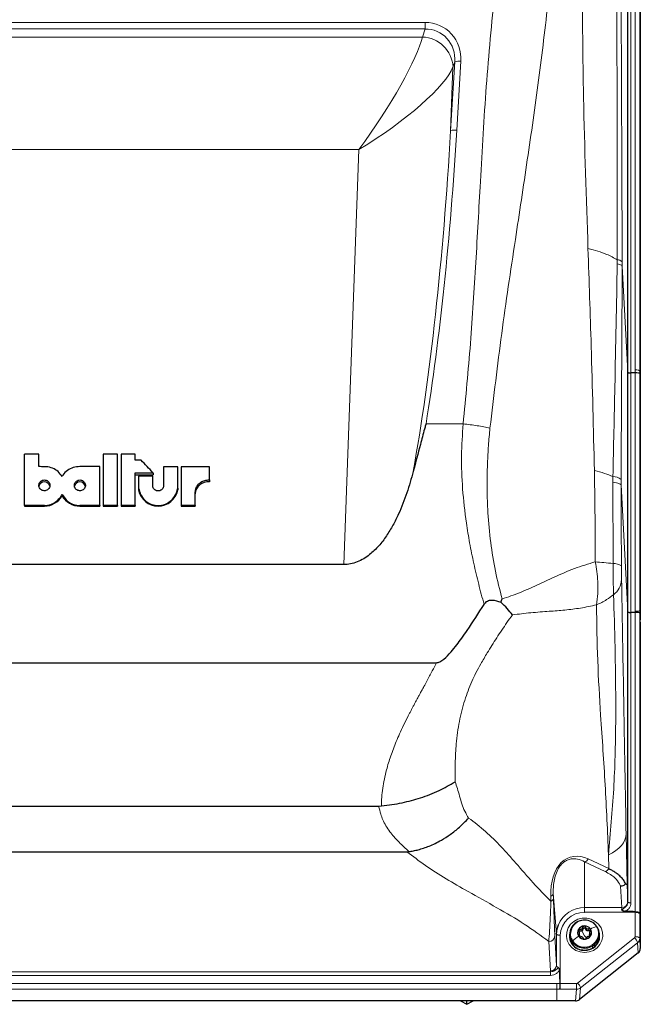
# Model space of a CAD drawing. Units: millimetres. Extents: x 376 to 2478, y 131 to 2026.
# Drawn here: x 841 to 1041, y 1516 to 1834 of the extents above; entities that cross this region are included whole.
import ezdxf

# ---------------------------------------------------------------- set-up
doc = ezdxf.new("R2010")
doc.units = ezdxf.units.MM

msp = doc.modelspace()

# ---------------------------------------------------------------- linework, layer by layer
at = {"color": 7, "linetype": 'Continuous', "lineweight": 25}
for p, q in [((1036.92, 1720.26), (1036.92, 1846.73)), ((1040.93, 1837.36), (1040.93, 1717.65)), ((1036.92, 1643.08), (1036.92, 1720.42)), ((1039.27, 1720.06), (1037.91, 1720.06)), ((1039.27, 1720.06), (1039.27, 1720.06)), ((1040.76, 1720.55), (1040.76, 1719.91)), ((1040.93, 1716.96), (1040.93, 1640.33)), ((842.09, 1677.24), (842.09, 1693.85)), ((846.69, 1693.85), (842.09, 1693.85)), ((846.69, 1689.79), (846.69, 1693.85)), ((867.55, 1693.79), (867.55, 1677.24)), ((872.15, 1693.79), (867.55, 1693.79)), ((872.15, 1677.24), (872.15, 1693.79)), ((877.87, 1693.79), (873.33, 1693.79)), ((873.33, 1693.79), (873.33, 1677.24)), ((877.87, 1691.88), (877.87, 1693.79)), ((879.78, 1691.88), (877.87, 1691.88)), ((866.41, 1689.79), (859.98, 1689.79)), ((866.41, 1677.24), (866.41, 1689.79)), ((877.87, 1687.76), (883.59, 1687.76)), ((877.87, 1677.24), (877.87, 1687.76)), ((883.59, 1687.76), (883.59, 1687.16)), ((886.99, 1689.74), (886.99, 1683.56)), ((891.56, 1689.74), (886.99, 1689.74)), ((891.56, 1682.82), (891.56, 1689.74)), ((901.78, 1689.74), (892.72, 1689.74)), ((892.72, 1689.74), (892.72, 1677.24)), ((901.78, 1685.49), (901.78, 1689.74)), ((877.87, 1687.16), (883.59, 1687.16)), ((878.95, 1686.71), (878.95, 1682.82)), ((883.52, 1686.71), (878.95, 1686.71)), ((883.52, 1683.56), (883.52, 1686.71)), ((901.78, 1685.49), (901.78, 1684.87)), ((878.95, 1682.82), (878.95, 1682.27)), ((891.56, 1682.82), (891.56, 1682.27)), ((854.25, 1680.82), (854.25, 1680.37)), ((897.22, 1677.24), (897.22, 1681.17)), ((848.52, 1677.24), (842.09, 1677.24)), ((842.09, 1677.24), (842.09, 1677.08)), ((842.09, 1677.08), (848.52, 1677.08)), ((866.41, 1677.24), (859.98, 1677.24)), ((859.98, 1677.08), (866.41, 1677.08)), ((866.41, 1677.24), (866.41, 1677.08)), ((872.15, 1677.24), (867.55, 1677.24)), ((867.55, 1677.24), (867.55, 1677.08)), ((867.55, 1677.08), (872.15, 1677.08)), ((872.15, 1677.24), (872.15, 1677.08)), ((877.87, 1677.24), (873.33, 1677.24)), ((873.33, 1677.24), (873.33, 1677.08)), ((873.33, 1677.08), (877.87, 1677.08)), ((877.87, 1677.24), (877.87, 1677.08)), ((897.22, 1677.24), (892.72, 1677.24)), ((892.72, 1677.24), (892.72, 1677.08)), ((892.72, 1677.08), (897.22, 1677.08)), ((897.22, 1677.24), (897.22, 1677.08)), ((945.16, 1658.16), (798.71, 1658.16)), ((995.85, 1646.03), (996.32, 1647.07)), ((1040.76, 1643.32), (1040.76, 1642.58)), ((1036.92, 1549.27), (1036.92, 1642.92)), ((1039.27, 1642.72), (1037.91, 1642.72)), ((1037.91, 1642.72), (1037.91, 1642.72)), ((1040.76, 1642.58), (1040.76, 1545.71)), ((1040.93, 1639.64), (1040.93, 1534.27)), ((768.73, 1626.5), (975.14, 1626.5)), ((787.42, 1580.24), (956.45, 1580.24)), ((956.45, 1580.24), (957.34, 1580.29)), ((778.32, 1565.49), (965.55, 1565.49)), ((965.55, 1565.49), (966.22, 1565.54)), ((1039.26, 1546.11), (1039.27, 1546.11)), ((1018.18, 1538.92), (1018.18, 1538.2)), ((1021.32, 1538.55), (1021.32, 1539.18)), ((1024.55, 1539.39), (1024.55, 1538.76)), ((1027.68, 1538.2), (1027.68, 1538.92)), ((1018.06, 1537.97), (1018.06, 1537.96)), ((1027.81, 1537.96), (1027.81, 1537.97)), ((1040.22, 1532.83), (1021.29, 1517.81)), ((1014.95, 1522.97), (1014.95, 1522.98)), ((1013.93, 1517.36), (729.93, 1517.36)), ((982.88, 1517.36), (984.93, 1516.24)), ((984.93, 1516.24), (986.99, 1517.36)), ((984.93, 1516.24), (984.93, 1517.36)), ((1020, 1517.36), (1013.93, 1517.36))]:
    msp.add_line(p, q, dxfattribs=at)
at = {"color": 7, "linetype": 'Continuous', "lineweight": 18}
for p, q in [((1037.91, 1846.13), (1037.91, 1720.06)), ((1039.27, 1721.03), (1039.27, 1841.71)), ((1040.76, 1841.25), (1040.76, 1720.55)), ((772.41, 1833.17), (971.45, 1833.17)), ((971.45, 1831.05), (772.41, 1831.05)), ((970.57, 1828.45), (971.45, 1831.05)), ((971.45, 1831.05), (971.45, 1833.17)), ((773.29, 1828.45), (970.57, 1828.45)), ((979.69, 1798.21), (981.01, 1820.44)), ((980.45, 1818.78), (979.69, 1798.21)), ((981.01, 1820.44), (980.45, 1818.78)), ((982.99, 1820.62), (981.67, 1798.39)), ((950.1, 1792.13), (793.76, 1792.13)), ((945.16, 1658.16), (950.1, 1792.13)), ((1033.5, 1755.26), (1033.5, 1756.57)), ((1035.08, 1755.86), (1035.09, 1754.5)), ((1035.09, 1754.5), (1036.92, 1720.42)), ((1035.09, 1754.5), (1035.09, 1754.5)), ((1037.91, 1720.06), (1037.91, 1642.72)), ((1039.27, 1720.06), (1039.27, 1721.03)), ((1039.27, 1643.11), (1039.27, 1720.06)), ((1040.94, 1717.3), (1040.76, 1720.55)), ((1040.76, 1719.91), (1040.76, 1643.32)), ((971.75, 1703.57), (983.73, 1703.57)), ((1032.05, 1684.78), (1032.09, 1686.56)), ((1032.16, 1658.49), (1032.05, 1684.78)), ((1034.73, 1683.92), (1036.92, 1643.08)), ((1034.73, 1683.92), (1034.73, 1683.92)), ((848.52, 1677.24), (848.52, 1677.08)), ((859.98, 1677.24), (859.98, 1677.08)), ((1039.27, 1642.72), (1039.27, 1643.11)), ((1040.93, 1639.99), (1040.76, 1643.32)), ((1037.91, 1642.72), (1037.91, 1548.95)), ((1039.27, 1546.11), (1039.27, 1642.72)), ((1036.34, 1571.26), (1036.64, 1554.82)), ((1030.75, 1560.04), (1030.67, 1564.53)), ((1022.93, 1547.44), (1022.93, 1562.24)), ((1029.59, 1559.1), (1022.93, 1562.24)), ((1024.12, 1563.16), (1030.75, 1560.04)), ((1034.92, 1547.44), (1034.57, 1554.35)), ((1036.64, 1554.82), (1036.92, 1549.32)), ((1012.08, 1549.48), (1012.03, 1551.1)), ((1013.9, 1538.9), (1012.84, 1552.07)), ((1012.84, 1552.07), (1012.89, 1550.44)), ((1022.93, 1547.44), (1034.92, 1547.44)), ((1022.93, 1547.44), (1022.93, 1545.93)), ((1039.26, 1545.93), (1022.93, 1545.93)), ((1039.26, 1538.06), (1039.26, 1545.93)), ((1040.76, 1545.45), (1040.76, 1537.58)), ((1013.36, 1538.3), (1013.9, 1528.8)), ((1013.9, 1528.8), (1013.9, 1538.9)), ((1015.1, 1538.52), (1015.1, 1522.98)), ((1021.1, 1538.43), (1021.1, 1538.72)), ((1021.44, 1539.92), (1021.44, 1540.54)), ((1022.93, 1538.36), (1022.06, 1539.95)), ((1022.41, 1540.5), (1022.41, 1541.12)), ((1022.93, 1538.36), (1023.52, 1537.69)), ((1023.28, 1540.54), (1023.28, 1541.16)), ((1024.3, 1540.04), (1024.3, 1540.66)), ((1024.83, 1538.51), (1024.83, 1538.89)), ((1011.9, 1527), (1011.36, 1536.51)), ((1020.68, 1523.09), (1039.08, 1537.69)), ((1040.05, 1536.13), (1021.64, 1521.52)), ((1025.5, 1535.14), (1025.5, 1534.41)), ((1040.22, 1532.83), (1040.05, 1536.13)), ((1040.76, 1537.58), (1040.93, 1534.27)), ((731.91, 1526.77), (1011.96, 1526.77)), ((1011.96, 1525.56), (731.91, 1525.56)), ((1011.96, 1525.56), (1011.96, 1526.77)), ((729.93, 1522.97), (1013.93, 1522.97)), ((1013.93, 1522.97), (1014.95, 1522.97)), ((1013.93, 1522.97), (1013.93, 1521.1)), ((1015.1, 1522.98), (1020.36, 1522.98)), ((1015.1, 1522.98), (1015.1, 1521.1)), ((1020.36, 1521.1), (1020.36, 1522.98)), ((1013.93, 1521.1), (729.93, 1521.1)), ((1014.87, 1521.1), (1013.93, 1521.1)), ((1013.93, 1521.1), (1013.93, 1517.36)), ((1020.36, 1521.1), (1015.1, 1521.1)), ((1020, 1517.36), (1020.36, 1521.1)), ((1021.64, 1521.52), (1021.29, 1517.81))]:
    msp.add_line(p, q, dxfattribs=at)
at = {"color": 7, "linetype": 'Continuous', "lineweight": 18, "flags": 128}
for points in [[(1034.73, 1685.64), (1034.73, 1683.93), (1034.73, 1683.92)], [(1032.27, 1648.44), (1032.25, 1649.54), (1032.23, 1650.71), (1032.22, 1651.93), (1032.2, 1653.19), (1032.19, 1654.49), (1032.18, 1655.82), (1032.17, 1657.15), (1032.16, 1658.49)], [(1036.34, 1571.26), (1036.24, 1570.29), (1035.94, 1569.33), (1035.47, 1568.4), (1034.82, 1567.51), (1034, 1566.66), (1033.03, 1565.88), (1031.91, 1565.16), (1030.67, 1564.53)], [(1036.92, 1549.27), (1036.94, 1549.21), (1037, 1549.15), (1037.09, 1549.09), (1037.21, 1549.05), (1037.36, 1549.01), (1037.53, 1548.98), (1037.72, 1548.96), (1037.91, 1548.95)], [(1039.26, 1545.93), (1039.55, 1545.92), (1039.83, 1545.89), (1040.09, 1545.84), (1040.31, 1545.79), (1040.5, 1545.71), (1040.64, 1545.63), (1040.73, 1545.54), (1040.76, 1545.45)], [(1022.93, 1532.96), (1021.47, 1533.13), (1020.1, 1533.65), (1018.91, 1534.47), (1017.97, 1535.54), (1017.34, 1536.8), (1017.06, 1538.17), (1017.16, 1539.56), (1017.61, 1540.89), (1018.4, 1542.07), (1019.48, 1543.02), (1020.77, 1543.69), (1022.2, 1544.04), (1023.67, 1544.04), (1025.1, 1543.69), (1026.39, 1543.02), (1027.47, 1542.07), (1028.26, 1540.89), (1028.71, 1539.56), (1028.81, 1538.17), (1028.53, 1536.8), (1027.9, 1535.54), (1026.96, 1534.47), (1025.77, 1533.65), (1024.4, 1533.13), (1022.93, 1532.96)], [(1013.9, 1538.9), (1013.93, 1538.83), (1014, 1538.76), (1014.12, 1538.69), (1014.27, 1538.63), (1014.45, 1538.58), (1014.65, 1538.55), (1014.87, 1538.53), (1015.1, 1538.52)], [(1027.53, 1540.05), (1027.53, 1540.07), (1027.52, 1540.09), (1027.5, 1540.1), (1027.48, 1540.11), (1027.45, 1540.12), (1027.41, 1540.13), (1027.38, 1540.13), (1027.33, 1540.13)], [(1039.26, 1538.06), (1039.55, 1538.05), (1039.83, 1538.02), (1040.09, 1537.97), (1040.31, 1537.92), (1040.5, 1537.84), (1040.64, 1537.76), (1040.73, 1537.67), (1040.76, 1537.58)]]:
    msp.add_lwpolyline(points, dxfattribs=at)
at = {"color": 7, "linetype": 'Continuous', "lineweight": 25, "flags": 128}
for points in [[(1013.9, 1538.9), (1014.08, 1540.57), (1014.48, 1541.91)], [(1018.21, 1539.35), (1018.15, 1539.13), (1018.06, 1537.96)], [(1027.81, 1537.96), (1027.72, 1539.13), (1027.66, 1539.35)]]:
    msp.add_lwpolyline(points, dxfattribs=at)
at = {"color": 7, "linetype": 'Continuous', "lineweight": 18}
for centre, radius, start, end in [((970.22, 1818.21), 10.25, 3.1795, 88.0298), ((982.36, 1816.63), 4.04, 81.0774, 109.5107), ((981.04, 1794.4), 4.04, 81.0774, 109.5107), ((1033.47, 1754.37), 2.2, 42.9199, 89.261), ((1032.17, 1682.51), 4.05, 50.6944, 91.1674), ((1032.35, 1653.96), 4.54, 56.7928, 92.3468), ((1360.2, 1658.93), 325.37, 180.2073, 180.9857), ((1028.17, 1653.77), 6.72, 307.5398, 356.2429), ((1022.32, 1564.25), 2.11, 286.9068, 328.7885), ((1028.98, 1561.11), 2.1, 286.885, 328.5544), ((1011.65, 1552.25), 1.21, 288.5639, 351.4821), ((1011.69, 1550.62), 1.21, 288.5639, 351.4821), ((1034.96, 1549.39), 1.95, 268.6137, 357.9951), ((1022.81, 1538.41), 9.03, 89.1813, 157.238), ((1022.73, 1538.3), 7.63, 88.4409, 178.351), ((1022.97, 1538.89), 4.53, 33.1785, 191.8384), ((1011.44, 1538.43), 1.93, 267.7208, 356.1954), ((1022.9, 1539.2), 4.53, 213.1785, 11.8384), ((1036.4, 1516.84), 26.35, 125.6476, 131.0046), ((1032.1, 1526.02), 16.24, 109.1768, 116.5779), ((1023.3, 1539.01), 4.18, 15.5305, 34.2065), ((1018.62, 1537.66), 0.305, 105.8018, 157.4535), ((1022.57, 1539.08), 4.18, 195.5305, 214.2065), ((1036.34, 1534.93), 3.89, 17.9475, 45.2815), ((1011.98, 1528.93), 1.93, 267.7208, 356.1954), ((1017.94, 1520.33), 3.89, 17.9475, 45.2815)]:
    msp.add_arc(centre, radius, start, end, dxfattribs=at)
at = {"color": 7, "linetype": 'Continuous', "lineweight": 25}
for centre, radius, start, end in [((848.52, 1683.08), 1.8, 11.3047, 168.3878), ((859.98, 1683.08), 1.8, 11.3047, 168.3878), ((901.38, 1680.72), 4.17, 84.5314, 175.8988), ((885.25, 1683.44), 6.42, 190.5619, 349.4381), ((848.59, 1683.58), 6.5, 269.3647, 330.4386), ((859.9, 1683.58), 6.5, 209.5614, 270.6353), ((1022.58, 1538.91), 4.39, 120.2143, 194.8975), ((1022.93, 1538.6), 4.83, 17.5044, 121.9585), ((1022.91, 1539.26), 2.26, 91.9048, 150.5456), ((1022.95, 1539.24), 2.29, 34.874, 93.0339), ((1022.57, 1538.21), 4.51, 165.3113, 239.2308), ((1022.72, 1539.4), 2.03, 151.2228, 214.4161), ((1022.92, 1539.56), 2.29, 214.874, 273.0339), ((1022.96, 1539.54), 2.26, 271.9048, 330.5456), ((1023.15, 1539.4), 2.03, 331.2228, 34.4161), ((1023.29, 1538.93), 4.39, 300.2143, 14.8975), ((1023.32, 1538.21), 4.49, 303.1631, 14.8407), ((1022.93, 1538.41), 4.75, 182.5575, 302.7693), ((1022.94, 1539.23), 4.83, 197.5044, 301.9585), ((1023.26, 1538.23), 4.43, 300.4122, 359.5115)]:
    msp.add_arc(centre, radius, start, end, dxfattribs=at)
at = {"color": 7, "linetype": 'Continuous', "lineweight": 18}
for centre, major_axis, ratio, start_param, end_param in [((970.85, 1820.76), (7.06, 10.45), 0.947796, 5.271285, 6.853052), ((970.85, 1820.41), (5.38, 9.42), 0.918654, 5.197702, 6.77947), ((950.1, 1801.9), (20.18, 29.83), 0.155914, 4.485855, 5.904002), ((950.1, 1801.9), (30.37, 19.82), 0.228055, 4.564674, 5.982821), ((951.09, 1828.68), (7.23, 200.8), 0.149305, 3.943324, 4.565442), ((951.09, 1829.02), (7.24, 201.45), 0.158745, 4.045834, 4.565443), ((1039.26, 1720.54), (1.5, -0.01), 0.325598, 0.018985, 1.563601), ((1039.26, 1643.32), (1.5, 0.01), 0.139205, 4.720559, 6.26304), ((1040.76, 1455.83), (0, 187.49), 0.000157, 6.280261, 6.284299), ((1023.73, 1546.8), (-5.46, 16.94), 0.610831, 5.764081, 7.407783), ((1036.91, 1546.33), (-0.02, 3.2), 0.016504, 5.880799, 5.925299), ((1034.91, 1546.32), (-0.02, 1.2), 0.044001, 5.119463, 5.924725), ((1039.21, 1546.32), (-0.02, 1.2), 0.037128, 4.380301, 4.536464), ((1040.71, 1546.32), (-0.02, 2.7), 0.016504, 4.380683, 4.484519), ((1038.76, 1538.06), (0.5, -0.001), 0.945406, 5.411858, 6.284381), ((1038.76, 1537.57), (2, 0.08), 0.943427, 5.373378, 6.245901), ((1015.1, 1528.82), (1.2, 0), 0.684198, 3.167773, 4.006713), ((1015.1, 1527.04), (3.2, 0), 0.460054, 3.167773, 3.328168), ((1015.1, 1523.5), (1.2, 0), 0.437061, 4.583591, 4.712389), ((1020.36, 1523.45), (0.5, 0.008), 0.946198, 4.694752, 5.393278), ((1015.1, 1522.11), (2.7, 0), 0.375121, 4.626734, 4.712389), ((1020.36, 1522.96), (1.99, -0.14), 0.931749, 4.779059, 5.477584)]:
    msp.add_ellipse(centre, major_axis=major_axis, ratio=ratio, start_param=start_param, end_param=end_param, dxfattribs=at)
at = {"color": 7, "linetype": 'Continuous', "lineweight": 25}
for centre, major_axis, ratio, start_param, end_param in [((1037.92, 1595.44), (-1, 124.98), 0.000133, 6.233041, 6.28026), ((1037.92, 1722.24), (0.01, 2.18), 0.458412, 3.141337, 3.143415), ((1039.26, 1719.91), (1.5, -0.01), 0.098603, 0.020052, 1.562534), ((1040.96, 1717.17), (-0.01, 1.5), 0.016504, 1.23909, 1.481539), ((1040.96, 1717.17), (0, 1.5), 0.0194, 1.481686, 1.710476), ((885.14, 1676.8), (-22.93, 27.99), 0.16424, 4.976971, 5.141799), ((1240.63, 1676.8), (2705.26, -26.71), 0.003399, 1.716284, 1.716968), ((1037.92, 1518.1), (-1, 124.98), 0.000133, 6.233041, 6.28026), ((1039.26, 1642.58), (1.5, 0.01), 0.098537, 0.017059, 1.561675), ((1039.24, 1645.85), (-0.05, 3.12), 0.480039, 3.133783, 3.135686), ((1040.91, 1640.12), (0, 1.5), 0.0194, 4.623279, 4.852068), ((1040.91, 1640.12), (-0.01, 1.5), 0.016504, 4.380683, 4.623132), ((903.43, 1546.32), (137.51, -0.39), 0.008251, 0.156186, 0.271709), ((1038.93, 1534.27), (2, 0), 0.945406, 5.411858, 6.284381), ((1015.1, 1684.65), (0, 163.01), 0.007361, 2.876836, 3.012795), ((1020.01, 1519.26), (2, 0.03), 0.946198, 4.694752, 5.393278)]:
    msp.add_ellipse(centre, major_axis=major_axis, ratio=ratio, start_param=start_param, end_param=end_param, dxfattribs=at)
at = {"color": 7, "linetype": 'Continuous', "lineweight": 18}
for points, knots in [([(1024.04, 1760.18), (1023.49, 1776.45), (1022.5, 1805.49), (1022.27, 1834.49), (1022.16, 1847.25)], [0, 0, 0, 0, 0.5601302, 1, 1, 1, 1]), ([(1033.5, 1756.57), (1033.5, 1772.68), (1033.51, 1802.44), (1033.34, 1832.29), (1033.27, 1845.97)], [0, 0, 0, 0, 0.541633, 1, 1, 1, 1]), ([(1034.73, 1845.43), (1034.79, 1831.72), (1034.91, 1801.84), (1035.02, 1772.01), (1035.08, 1755.86)], [0, 0, 0, 0, 0.4587343, 1, 1, 1, 1]), ([(983.72, 1703.57), (984.56, 1712.24), (986.23, 1729.58), (987.84, 1755.68), (989.37, 1783.34), (991.02, 1812.55), (992.95, 1832.99), (993.92, 1843.21)], [0, 0, 0, 0, 0.186569, 0.373263, 0.560038, 0.780106, 1, 1, 1, 1]), ([(1011.25, 1840.43), (1010.25, 1831.8), (1008.23, 1814.52), (1004.47, 1788.78), (1000.35, 1761.55), (996.02, 1732.78), (993.61, 1712.42), (992.4, 1702.25)], [0, 0, 0, 0, 0.186568, 0.373263, 0.560038, 0.780106, 1, 1, 1, 1]), ([(1026.1, 1688.54), (1025.79, 1701.91), (1025.23, 1725.79), (1024.4, 1749.67), (1024.04, 1760.18)], [0, 0, 0, 0, 0.55992, 1, 1, 1, 1]), ([(1033.5, 1756.57), (1032.42, 1757.16), (1030.65, 1758.15), (1027.32, 1759.34), (1025.14, 1759.9), (1024.04, 1760.18)], [0, 0, 0, 0, 0.43369, 0.714312, 1, 1, 1, 1]), ([(1032.09, 1686.56), (1032.3, 1696.24), (1032.8, 1719.17), (1033.24, 1742.04), (1033.5, 1755.26)], [0, 0, 0, 0, 0.422151, 1, 1, 1, 1]), ([(1035.09, 1754.5), (1035.04, 1754.6), (1034.93, 1754.79), (1034.34, 1755.04), (1033.8, 1755.19), (1033.53, 1755.26), (1033.5, 1755.26)], [0, 0, 0, 0, 0.359661, 0.729752, 0.973523, 1, 1, 1, 1]), ([(1035.09, 1754.5), (1035.02, 1741.24), (1034.9, 1718.3), (1034.78, 1695.33), (1034.73, 1685.64)], [0, 0, 0, 0, 0.5784253, 1, 1, 1, 1]), ([(990.48, 1645.33), (989.89, 1647.5), (988.7, 1651.88), (987.14, 1658.5), (985.81, 1665.07), (984.48, 1673.1), (983.45, 1682.51), (983.03, 1693.23), (983.5, 1700.16), (983.73, 1703.57)], [0, 0, 0, 0, 0.11483, 0.230948, 0.345198, 0.454766, 0.643547, 0.824914, 1, 1, 1, 1]), ([(992.4, 1702.25), (991.76, 1702.38), (990.46, 1702.65), (988.3, 1703.01), (986.04, 1703.33), (984.5, 1703.49), (983.73, 1703.57)], [0, 0, 0, 0, 0.248494, 0.5, 0.751506, 1, 1, 1, 1]), ([(992.4, 1702.25), (992.22, 1700.35), (991.87, 1696.6), (991.57, 1691.01), (991.43, 1685.54), (991.47, 1680.18), (991.76, 1673.45), (992.52, 1665.39), (994.01, 1656.06), (995.55, 1650.05), (996.32, 1647.07)], [0, 0, 0, 0, 0.103732, 0.204819, 0.303402, 0.399633, 0.493675, 0.666069, 0.834416, 1, 1, 1, 1]), ([(1026.38, 1659.05), (1026.37, 1664.56), (1026.34, 1674.38), (1026.18, 1684.21), (1026.1, 1688.54)], [0, 0, 0, 0, 0.559968, 1, 1, 1, 1]), ([(1032.09, 1686.56), (1031.23, 1686.93), (1029.48, 1687.67), (1027.24, 1688.25), (1026.1, 1688.54)], [0, 0, 0, 0, 0.493269, 1, 1, 1, 1]), ([(1034.73, 1683.92), (1034.57, 1684.08), (1034.28, 1684.37), (1032.91, 1684.65), (1032.09, 1684.77), (1032.05, 1684.78)], [0, 0, 0, 0, 0.501494, 0.977168, 1, 1, 1, 1]), ([(1034.73, 1683.92), (1034.76, 1676.27), (1034.79, 1667.55), (1034.83, 1658.82), (1034.83, 1657.75)], [0, 0, 0, 0, 0.8770134, 1, 1, 1, 1]), ([(996.32, 1647.07), (998.21, 1647.72), (1002.01, 1649.01), (1007.55, 1651.52), (1013.41, 1654.25), (1019.61, 1657.05), (1024.13, 1658.39), (1026.38, 1659.05)], [0, 0, 0, 0, 0.185992, 0.373163, 0.560832, 0.781224, 1, 1, 1, 1]), ([(1026.8, 1645.16), (1026.96, 1646.36), (1027.3, 1648.78), (1027.27, 1652.44), (1026.98, 1655.89), (1026.58, 1658), (1026.38, 1659.05)], [0, 0, 0, 0, 0.278665, 0.560322, 0.781335, 1, 1, 1, 1]), ([(1032.16, 1658.49), (1031.2, 1658.61), (1029.49, 1658.82), (1027.32, 1658.98), (1026.38, 1659.05)], [0, 0, 0, 0, 0.566372, 1, 1, 1, 1]), ([(1034.88, 1653.33), (1034.98, 1647.61), (1035.29, 1630.46), (1035.78, 1602.83), (1036.17, 1581.29), (1036.34, 1571.26)], [0, 0, 0, 0, 0.210816, 0.632447, 1, 1, 1, 1]), ([(1026.8, 1645.16), (1027.92, 1645.7), (1029.96, 1646.67), (1031.56, 1647.9), (1032.27, 1648.44)], [0, 0, 0, 0, 0.553939, 1, 1, 1, 1]), ([(1030.67, 1564.53), (1030.67, 1564.53), (1030.97, 1568.04), (1031.58, 1575.11), (1032.39, 1585.79), (1032.96, 1598.87), (1033.04, 1614.16), (1032.83, 1631.56), (1032.5, 1642.89), (1032.27, 1648.44), (1032.27, 1648.44)], [0, 0, 0, 0, 0.000001, 0.123358, 0.246721, 0.370036, 0.580305, 0.790577, 0.999999, 1, 1, 1, 1]), ([(1026.8, 1645.16), (1025.07, 1644.79), (1021.62, 1644.05), (1016.56, 1643.48), (1011.23, 1643.05), (1005.63, 1642.69), (1001.63, 1642.19), (999.63, 1641.94)], [0, 0, 0, 0, 0.185398, 0.371804, 0.559134, 0.780097, 1, 1, 1, 1]), ([(1030.67, 1564.53), (1030.34, 1572.07), (1029.69, 1587.17), (1028.19, 1607.89), (1027.06, 1627.15), (1026.88, 1639.16), (1026.8, 1645.16)], [0, 0, 0, 0, 0.279969, 0.560187, 0.780218, 1, 1, 1, 1]), ([(999.63, 1641.94), (999.04, 1641.12), (997.88, 1639.48), (996.19, 1637.02), (994.56, 1634.56), (993, 1632.11), (991.29, 1629.32), (989.55, 1626.36), (987.88, 1623.3), (986.49, 1620.39), (985.28, 1617.42), (984.19, 1614.25), (983.25, 1610.94), (982.48, 1607.48), (981.89, 1603.91), (981.5, 1600.49), (981.27, 1597.17), (981.16, 1594.24), (981.13, 1591.18), (981.13, 1589.21), (981.13, 1588.07)], [0, 0, 0, 0, 0.04759, 0.094604, 0.14107, 0.18702, 0.232483, 0.296928, 0.350623, 0.399969, 0.453873, 0.509321, 0.56926, 0.631735, 0.697032, 0.765399, 0.822438, 0.88507, 0.933515, 1, 1, 1, 1]), ([(957.34, 1580.29), (957.37, 1581.22), (957.42, 1583.09), (957.75, 1585.98), (958.26, 1588.94), (958.9, 1591.67), (959.62, 1594.17), (960.35, 1596.43), (961.19, 1598.75), (962.14, 1601.12), (963.23, 1603.65), (964.52, 1606.41), (965.64, 1608.64), (966.46, 1610.25), (966.92, 1611.13), (967.4, 1612.04), (967.89, 1612.96), (968.39, 1613.91), (968.85, 1614.76), (969.29, 1615.56), (969.76, 1616.42), (970.37, 1617.54), (971.14, 1618.96), (972.3, 1621.09), (973.66, 1623.63), (974.69, 1625.62), (975.14, 1626.5)], [0, 0, 0, 0, 0.062589, 0.125948, 0.190275, 0.255757, 0.303186, 0.351809, 0.401681, 0.452856, 0.505382, 0.565381, 0.63226, 0.650919, 0.670053, 0.689663, 0.70975, 0.730313, 0.751353, 0.764906, 0.782648, 0.806885, 0.837617, 0.874844, 0.944003, 1, 1, 1, 1]), ([(981.13, 1588.07), (981.38, 1587.36), (981.92, 1585.85), (982.6, 1583.43), (983.31, 1580.92), (984.21, 1578.5), (985.06, 1577.09), (985.5, 1576.37)], [0, 0, 0, 0, 0.18073, 0.383134, 0.585971, 0.79019, 1, 1, 1, 1]), ([(966.22, 1565.54), (965.69, 1566.03), (964.63, 1567.03), (962.97, 1568.62), (961.43, 1570.25), (959.98, 1572), (958.76, 1573.81), (957.77, 1575.72), (957.04, 1577.84), (956.67, 1579.36), (956.45, 1580.24)], [0, 0, 0, 0, 0.1231, 0.245518, 0.377925, 0.491096, 0.62029, 0.741746, 0.850217, 1, 1, 1, 1]), ([(985.5, 1576.37), (987.35, 1574.96), (991.08, 1572.12), (996.05, 1567.11), (1001.07, 1561.51), (1006.24, 1555.43), (1010.13, 1551.46), (1012.08, 1549.48)], [0, 0, 0, 0, 0.185684, 0.372015, 0.559138, 0.77995, 1, 1, 1, 1]), ([(1011.36, 1536.51), (1008.81, 1538.39), (1003.7, 1542.18), (994.64, 1547.45), (985.97, 1552.25), (978.13, 1556.74), (971.44, 1561), (967.51, 1564), (965.55, 1565.49)], [0, 0, 0, 0, 0.185945, 0.372827, 0.56043, 0.707535, 0.853939, 1, 1, 1, 1]), ([(1022.93, 1562.24), (1022.19, 1562.59), (1020.93, 1563.2), (1018.96, 1563.31), (1017.42, 1562.89), (1016.22, 1562.18), (1015.15, 1561.13), (1014.13, 1559.54), (1013.39, 1557.56), (1012.96, 1555.42), (1012.82, 1553.6), (1012.84, 1552.51), (1012.84, 1552.07)], [0, 0, 0, 0, 0.178525, 0.304236, 0.379662, 0.44158, 0.503696, 0.576956, 0.692169, 0.807064, 0.92228, 1, 1, 1, 1]), ([(1034.57, 1554.35), (1034.46, 1554.6), (1034.07, 1555.52), (1033.06, 1556.8), (1031.42, 1558.14), (1030.2, 1558.78), (1029.59, 1559.1)], [0, 0, 0, 0, 0.149208, 0.5485219, 0.772253, 1, 1, 1, 1]), ([(1030.77, 1560.02), (1030.77, 1560.02), (1030.76, 1560.03), (1030.76, 1560.03), (1030.75, 1560.04)], [0, 0, 0, 0, 0.3443268, 1, 1, 1, 1]), ([(1011.36, 1536.51), (1011.36, 1536.51), (1011.45, 1537.55), (1011.63, 1539.91), (1011.87, 1544.25), (1012.02, 1547.68), (1012.08, 1549.48), (1012.08, 1549.48)], [0, 0, 0, 0, 0.000003, 0.340379, 0.675328, 0.999997, 1, 1, 1, 1]), ([(1012.89, 1550.44), (1012.94, 1548.84), (1013.03, 1545.57), (1013.19, 1541.52), (1013.31, 1539.38), (1013.36, 1538.3)], [0, 0, 0, 0, 0.323961, 0.658394, 1, 1, 1, 1]), ([(1034.96, 1546.79), (1034.98, 1546.79), (1035.03, 1546.79), (1035.13, 1546.82), (1035.4, 1547.03), (1035.8, 1547.41), (1036.44, 1547.92), (1036.85, 1548.58), (1036.9, 1549.06), (1036.92, 1549.27)], [0, 0, 0, 0, 0.02075, 0.041427, 0.094295, 0.325812, 0.560058, 0.804036, 1, 1, 1, 1]), ([(1037.91, 1548.95), (1037.88, 1548.63), (1037.81, 1547.99), (1037.28, 1547.13), (1036.61, 1546.55), (1036.09, 1546.33), (1035.89, 1546.24)], [0, 0, 0, 0, 0.27317, 0.546289, 0.820928, 1, 1, 1, 1]), ([(1011.96, 1526.77), (1012.2, 1526.78), (1012.7, 1526.81), (1013.5, 1527.19), (1013.98, 1527.57), (1014.29, 1527.87), (1014.35, 1527.96), (1014.37, 1528.05), (1014.36, 1528.12), (1014.34, 1528.17), (1014.33, 1528.2)], [0, 0, 0, 0, 0.2268064, 0.4555324, 0.8427228, 0.8855064, 0.9285985, 0.9515965, 0.9747002, 1, 1, 1, 1]), ([(1014.79, 1527.31), (1014.72, 1527.19), (1014.5, 1526.76), (1013.92, 1526.16), (1013, 1525.66), (1012.31, 1525.59), (1011.96, 1525.56)], [0, 0, 0, 0, 0.126554, 0.418749, 0.709345, 1, 1, 1, 1])]:
    msp.add_open_spline(points, degree=3, knots=knots, dxfattribs=at)
at = {"color": 7, "linetype": 'Continuous', "lineweight": 25}
for points, knots in [([(1036.92, 1720.26), (1036.92, 1720.26), (1036.92, 1720.25), (1036.92, 1720.22), (1036.92, 1720.19), (1036.93, 1720.17), (1036.96, 1720.14), (1037.06, 1720.11), (1037.28, 1720.09), (1037.58, 1720.07), (1037.8, 1720.06), (1037.91, 1720.06)], [0, 0, 0, 0, 0.003414, 0.027175, 0.050885, 0.099751, 0.148314, 0.366731, 0.579536, 0.789722, 1, 1, 1, 1]), ([(971.75, 1703.57), (971.75, 1703.57), (971.75, 1703.57), (971.74, 1703.56), (971.72, 1703.54), (971.67, 1703.4), (971.5, 1702.86), (970.91, 1700.68), (969.59, 1695.72), (968.38, 1691.15), (967.61, 1688.26)], [0, 0, 0, 0, 0.000261, 0.000641, 0.001774, 0.00694, 0.027429, 0.109252, 0.436497, 1, 1, 1, 1]), ([(854.24, 1686.57), (853.84, 1687.14), (853.06, 1688.27), (851.2, 1689.36), (849.61, 1689.75), (848.7, 1689.77), (848.52, 1689.77)], [0, 0, 0, 0, 0.307073, 0.614047, 0.922477, 1, 1, 1, 1]), ([(859.98, 1689.79), (859.25, 1689.73), (857.81, 1689.6), (855.89, 1688.61), (854.77, 1687.48), (854.33, 1686.73), (854.24, 1686.57)], [0, 0, 0, 0, 0.305425, 0.610762, 0.918217, 1, 1, 1, 1]), ([(967.61, 1688.26), (966.96, 1685.92), (965.65, 1681.26), (963.38, 1675.46), (961.11, 1670.86), (959.01, 1667.38), (956.54, 1664.13), (954.02, 1661.68), (951.64, 1660.02), (949.59, 1658.99), (947.41, 1658.3), (945.91, 1658.21), (945.16, 1658.16)], [0, 0, 0, 0, 0.182513, 0.364882, 0.466299, 0.567657, 0.670002, 0.772095, 0.829869, 0.887567, 0.943817, 1, 1, 1, 1]), ([(846.74, 1683.76), (846.76, 1683.56), (846.8, 1683.17), (847.11, 1682.65), (847.56, 1682.24), (848.13, 1682.02), (848.74, 1681.99), (849.32, 1682.16), (849.81, 1682.51), (850.16, 1683), (850.33, 1683.57), (850.29, 1684.17), (850.05, 1684.71), (849.64, 1685.14), (849.11, 1685.42), (848.5, 1685.51), (847.9, 1685.41), (847.37, 1685.12), (846.97, 1684.68), (846.77, 1684.2), (846.75, 1683.88), (846.74, 1683.76)], [0, 0, 0, 0, 0.054023, 0.10804, 0.162144, 0.216005, 0.269362, 0.322398, 0.375601, 0.429292, 0.483353, 0.537405, 0.591205, 0.644796, 0.698329, 0.751882, 0.805453, 0.859024, 0.912577, 0.966109, 1, 1, 1, 1]), ([(858.19, 1683.76), (858.21, 1683.56), (858.25, 1683.17), (858.56, 1682.65), (859.02, 1682.24), (859.59, 1682.02), (860.19, 1681.99), (860.77, 1682.16), (861.27, 1682.51), (861.62, 1683), (861.79, 1683.57), (861.75, 1684.17), (861.51, 1684.71), (861.1, 1685.14), (860.56, 1685.42), (859.96, 1685.51), (859.36, 1685.41), (858.83, 1685.12), (858.43, 1684.68), (858.22, 1684.2), (858.2, 1683.88), (858.19, 1683.76)], [0, 0, 0, 0, 0.054023, 0.10804, 0.162144, 0.216005, 0.269362, 0.322398, 0.375601, 0.429292, 0.483353, 0.537405, 0.591205, 0.644796, 0.698329, 0.751882, 0.805453, 0.859024, 0.912577, 0.966109, 1, 1, 1, 1]), ([(897.22, 1681.17), (897.25, 1681.64), (897.3, 1682.6), (897.98, 1683.87), (899.01, 1684.84), (900.33, 1685.45), (901.29, 1685.48), (901.78, 1685.49)], [0, 0, 0, 0, 0.200754, 0.401604, 0.60053, 0.799422, 1, 1, 1, 1]), ([(878.95, 1682.82), (879.12, 1682.13), (879.46, 1680.73), (880.81, 1678.95), (882.63, 1677.69), (884.75, 1677.13), (886.88, 1677.34), (888.79, 1678.22), (890.35, 1679.69), (891.26, 1681.33), (891.48, 1682.43), (891.56, 1682.82)], [0, 0, 0, 0, 0.118399, 0.236703, 0.3569, 0.474904, 0.587635, 0.698817, 0.813848, 0.933396, 1, 1, 1, 1]), ([(886.99, 1683.56), (886.96, 1683.37), (886.9, 1682.99), (886.57, 1682.49), (886.11, 1682.12), (885.55, 1681.93), (884.96, 1681.93), (884.4, 1682.12), (883.95, 1682.48), (883.61, 1682.98), (883.55, 1683.36), (883.52, 1683.56)], [0, 0, 0, 0, 0.111446, 0.222885, 0.334406, 0.445263, 0.555036, 0.66426, 0.773976, 0.884756, 1, 1, 1, 1]), ([(848.52, 1677.24), (849.23, 1677.31), (850.63, 1677.45), (852.51, 1678.55), (853.67, 1679.78), (854.13, 1680.61), (854.25, 1680.82)], [0, 0, 0, 0, 0.29656, 0.592792, 0.897686, 1, 1, 1, 1]), ([(854.25, 1680.82), (854.65, 1680.2), (855.46, 1678.94), (857.36, 1677.69), (858.95, 1677.26), (859.83, 1677.24), (859.98, 1677.24)], [0, 0, 0, 0, 0.3143029, 0.628717, 0.938128, 1, 1, 1, 1]), ([(990.49, 1645.33), (990.65, 1645.56), (990.95, 1645.98), (991.57, 1646.45), (992.3, 1646.7), (993.82, 1646.78), (994.96, 1646.36), (995.85, 1646.03)], [0, 0, 0, 0, 0.133314, 0.251056, 0.369215, 0.502173, 1, 1, 1, 1]), ([(975.14, 1626.5), (975.31, 1626.52), (975.68, 1626.55), (976.5, 1626.9), (977.99, 1627.96), (979.77, 1629.86), (981.64, 1632.18), (983.36, 1634.51), (986.37, 1638.81), (988.7, 1642.5), (990.49, 1645.33)], [0, 0, 0, 0, 0.020338, 0.044362, 0.106579, 0.240964, 0.36085, 0.46943, 0.594184, 1, 1, 1, 1]), ([(999.63, 1641.94), (999.12, 1642.61), (998.11, 1643.95), (996.6, 1645.34), (995.85, 1646.03)], [0, 0, 0, 0, 0.505582, 1, 1, 1, 1]), ([(1036.92, 1642.92), (1036.92, 1642.92), (1036.92, 1642.91), (1036.92, 1642.88), (1036.92, 1642.85), (1036.93, 1642.83), (1036.96, 1642.8), (1037.06, 1642.78), (1037.28, 1642.75), (1037.58, 1642.73), (1037.8, 1642.73), (1037.91, 1642.72)], [0, 0, 0, 0, 0.003414, 0.027175, 0.050885, 0.099751, 0.148314, 0.366731, 0.579536, 0.789722, 1, 1, 1, 1]), ([(957.34, 1580.29), (958.48, 1580.41), (960.71, 1580.67), (963.96, 1581.27), (967.03, 1582), (971.08, 1583.2), (975.93, 1585.07), (979.43, 1587.09), (981.13, 1588.07)], [0, 0, 0, 0, 0.133275, 0.261646, 0.384523, 0.501396, 0.758187, 1, 1, 1, 1]), ([(966.22, 1565.54), (966.71, 1565.61), (967.73, 1565.77), (969.3, 1566.14), (971.01, 1566.65), (972.83, 1567.32), (974.75, 1568.18), (977.03, 1569.38), (979.68, 1571.09), (982.67, 1573.45), (984.53, 1575.37), (985.5, 1576.37)], [0, 0, 0, 0, 0.066159, 0.139062, 0.218849, 0.3056, 0.399323, 0.499931, 0.648795, 0.816109, 1, 1, 1, 1]), ([(1036.2, 1555.17), (1035.98, 1555.58), (1035.57, 1556.33), (1034.61, 1557.39), (1033.57, 1558.29), (1032.51, 1559.02), (1031.6, 1559.59), (1030.99, 1559.85), (1030.78, 1560.01), (1030.77, 1560.02)], [0, 0, 0, 0, 0.244477, 0.458183, 0.645911, 0.801967, 0.920681, 0.997416, 1, 1, 1, 1]), ([(1036.2, 1555.17), (1036.09, 1555.05), (1035.84, 1554.76), (1035.29, 1554.45), (1034.82, 1554.36), (1034.58, 1554.35), (1034.57, 1554.35)], [0, 0, 0, 0, 0.260882, 0.615167, 0.98604, 1, 1, 1, 1]), ([(1036.64, 1554.82), (1036.64, 1554.82), (1036.62, 1554.91), (1036.47, 1555.01), (1036.21, 1555.17), (1036.2, 1555.17)], [0, 0, 0, 0, 0.009683, 0.943158, 1, 1, 1, 1]), ([(1035.89, 1546.24), (1035.75, 1546.26), (1035.52, 1546.28), (1035.22, 1546.44), (1035.06, 1546.62), (1034.98, 1546.75), (1034.96, 1546.79), (1034.96, 1546.79)], [0, 0, 0, 0, 0.355795, 0.60971, 0.863833, 0.986526, 1, 1, 1, 1]), ([(1039.27, 1546.11), (1039.44, 1546.1), (1039.78, 1546.09), (1040.23, 1546.03), (1040.56, 1545.93), (1040.73, 1545.82), (1040.76, 1545.74), (1040.76, 1545.72), (1040.76, 1545.71)], [0, 0, 0, 0, 0.217725, 0.435436, 0.653524, 0.872081, 0.989581, 1, 1, 1, 1]), ([(1022.83, 1541.53), (1022.78, 1541.52), (1022.67, 1541.5), (1022.54, 1541.4), (1022.45, 1541.28), (1022.42, 1541.17), (1022.41, 1541.12)], [0, 0, 0, 0, 0.249813, 0.499718, 0.749813, 1, 1, 1, 1]), ([(1023.28, 1541.16), (1023.27, 1541.21), (1023.23, 1541.31), (1023.13, 1541.43), (1022.99, 1541.51), (1022.88, 1541.52), (1022.83, 1541.53)], [0, 0, 0, 0, 0.249846, 0.500274, 0.750366, 1, 1, 1, 1]), ([(1020.94, 1540.38), (1020.92, 1540.33), (1020.88, 1540.23), (1020.89, 1540.07), (1020.94, 1539.92), (1021.01, 1539.84), (1021.04, 1539.8)], [0, 0, 0, 0, 0.249709, 0.499709, 0.749878, 1, 1, 1, 1]), ([(1021.44, 1540.54), (1021.4, 1540.55), (1021.3, 1540.58), (1021.16, 1540.57), (1021.02, 1540.5), (1020.96, 1540.42), (1020.94, 1540.38)], [0, 0, 0, 0, 0.2498253, 0.5001184, 0.7501815, 1, 1, 1, 1]), ([(1021.1, 1538.72), (1021.07, 1538.69), (1021.01, 1538.64), (1020.97, 1538.52), (1020.97, 1538.38), (1021.02, 1538.3), (1021.04, 1538.25)], [0, 0, 0, 0, 0.249853, 0.500288, 0.750381, 1, 1, 1, 1]), ([(1021.01, 1539.85), (1021.02, 1539.85), (1021.05, 1539.9), (1021.16, 1539.94), (1021.3, 1539.96), (1021.4, 1539.93), (1021.44, 1539.92)], [0, 0, 0, 0, 0.065262, 0.376782, 0.6886, 1, 1, 1, 1]), ([(1021.1, 1538.72), (1021.16, 1538.78), (1021.25, 1538.87), (1021.31, 1539.05), (1021.32, 1539.21), (1021.29, 1539.37), (1021.22, 1539.59), (1021.11, 1539.72), (1021.04, 1539.8)], [0, 0, 0, 0, 0.249567, 0.374933, 0.500467, 0.625573, 0.750776, 1, 1, 1, 1]), ([(1021.04, 1538.25), (1021.07, 1538.21), (1021.14, 1538.13), (1021.28, 1538.05), (1021.43, 1538.01), (1021.52, 1538.02), (1021.57, 1538.02)], [0, 0, 0, 0, 0.24984, 0.499753, 0.749858, 1, 1, 1, 1]), ([(1021.31, 1538.56), (1021.31, 1538.51), (1021.31, 1538.42), (1021.25, 1538.25), (1021.16, 1538.16), (1021.1, 1538.1)], [0, 0, 0, 0, 0.208028, 0.472852, 1, 1, 1, 1]), ([(1021.44, 1540.54), (1021.55, 1540.51), (1021.7, 1540.46), (1021.91, 1540.5), (1022.06, 1540.57), (1022.2, 1540.67), (1022.34, 1540.85), (1022.38, 1541.01), (1022.41, 1541.12)], [0, 0, 0, 0, 0.249567, 0.374932, 0.500467, 0.625573, 0.750776, 1, 1, 1, 1]), ([(1022.06, 1539.95), (1022.01, 1539.93), (1021.91, 1539.88), (1021.7, 1539.84), (1021.55, 1539.89), (1021.44, 1539.92)], [0, 0, 0, 0, 0.250475, 0.501108, 1, 1, 1, 1]), ([(1022.41, 1540.5), (1022.38, 1540.39), (1022.34, 1540.23), (1022.2, 1540.05), (1022.11, 1539.98), (1022.06, 1539.95)], [0, 0, 0, 0, 0.498654, 0.749145, 1, 1, 1, 1]), ([(1022.41, 1540.5), (1022.42, 1540.55), (1022.45, 1540.65), (1022.54, 1540.78), (1022.67, 1540.88), (1022.83, 1540.91), (1022.99, 1540.89), (1023.13, 1540.81), (1023.23, 1540.69), (1023.27, 1540.59), (1023.28, 1540.54)], [0, 0, 0, 0, 0.124985, 0.250245, 0.375363, 0.500335, 0.625209, 0.750091, 0.875093, 1, 1, 1, 1]), ([(1023.28, 1541.16), (1023.32, 1541.06), (1023.38, 1540.9), (1023.53, 1540.73), (1023.68, 1540.64), (1023.84, 1540.58), (1024.05, 1540.57), (1024.2, 1540.63), (1024.3, 1540.66)], [0, 0, 0, 0, 0.2495675, 0.3749325, 0.5004665, 0.6255734, 0.7507763, 1, 1, 1, 1]), ([(1024.3, 1540.04), (1024.2, 1540), (1024.05, 1539.95), (1023.83, 1539.96), (1023.68, 1540.01), (1023.53, 1540.11), (1023.38, 1540.28), (1023.32, 1540.43), (1023.28, 1540.54)], [0, 0, 0, 0, 0.249567, 0.374933, 0.500467, 0.625573, 0.750776, 1, 1, 1, 1]), ([(1024.83, 1540.55), (1024.8, 1540.59), (1024.73, 1540.66), (1024.59, 1540.72), (1024.44, 1540.72), (1024.35, 1540.68), (1024.3, 1540.66)], [0, 0, 0, 0, 0.24984, 0.499753, 0.749858, 1, 1, 1, 1]), ([(1024.3, 1540.04), (1024.35, 1540.06), (1024.44, 1540.1), (1024.59, 1540.09), (1024.71, 1540.05), (1024.76, 1540), (1024.78, 1539.98)], [0, 0, 0, 0, 0.283399, 0.567249, 0.85078, 1, 1, 1, 1]), ([(1024.42, 1538.15), (1024.47, 1538.15), (1024.57, 1538.15), (1024.71, 1538.2), (1024.85, 1538.29), (1024.9, 1538.38), (1024.93, 1538.42)], [0, 0, 0, 0, 0.2498253, 0.5001184, 0.7501815, 1, 1, 1, 1]), ([(1024.77, 1539.97), (1024.71, 1539.88), (1024.62, 1539.74), (1024.56, 1539.52), (1024.55, 1539.35), (1024.57, 1539.2), (1024.65, 1539.02), (1024.76, 1538.94), (1024.83, 1538.89)], [0, 0, 0, 0, 0.249567, 0.374933, 0.500467, 0.625573, 0.750776, 1, 1, 1, 1]), ([(1024.83, 1538.26), (1024.76, 1538.32), (1024.65, 1538.4), (1024.58, 1538.58), (1024.55, 1538.69), (1024.55, 1538.76), (1024.56, 1538.77)], [0, 0, 0, 0, 0.473363, 0.711146, 0.949251, 1, 1, 1, 1]), ([(1024.77, 1539.97), (1024.8, 1540.01), (1024.86, 1540.09), (1024.9, 1540.25), (1024.9, 1540.41), (1024.85, 1540.5), (1024.83, 1540.55)], [0, 0, 0, 0, 0.249853, 0.500288, 0.750381, 1, 1, 1, 1]), ([(1024.93, 1538.42), (1024.95, 1538.47), (1024.99, 1538.56), (1024.98, 1538.7), (1024.93, 1538.81), (1024.86, 1538.86), (1024.83, 1538.89)], [0, 0, 0, 0, 0.2497085, 0.4997088, 0.7498783, 1, 1, 1, 1]), ([(1022.59, 1537.53), (1022.55, 1537.6), (1022.49, 1537.71), (1022.33, 1537.84), (1022.19, 1537.92), (1022.03, 1537.99), (1021.82, 1538.04), (1021.67, 1538.03), (1021.57, 1538.02)], [0, 0, 0, 0, 0.2495675, 0.3749325, 0.5004665, 0.6255734, 0.7507763, 1, 1, 1, 1]), ([(1022.59, 1537.53), (1022.6, 1537.49), (1022.64, 1537.42), (1022.74, 1537.34), (1022.88, 1537.28), (1022.99, 1537.28), (1023.04, 1537.27)], [0, 0, 0, 0, 0.249846, 0.500274, 0.750366, 1, 1, 1, 1]), ([(1023.04, 1537.27), (1023.09, 1537.28), (1023.2, 1537.29), (1023.33, 1537.37), (1023.42, 1537.46), (1023.45, 1537.53), (1023.46, 1537.57)], [0, 0, 0, 0, 0.249813, 0.499718, 0.749813, 1, 1, 1, 1]), ([(1024.43, 1538.15), (1024.32, 1538.15), (1024.17, 1538.14), (1023.96, 1538.07), (1023.81, 1537.99), (1023.67, 1537.9), (1023.53, 1537.76), (1023.49, 1537.64), (1023.46, 1537.57)], [0, 0, 0, 0, 0.249567, 0.374932, 0.500467, 0.625573, 0.750776, 1, 1, 1, 1]), ([(1022.93, 1533.63), (1022.74, 1533.64), (1022.13, 1533.66), (1021.19, 1533.87), (1020.55, 1534.24), (1020.26, 1534.4)], [0, 0, 0, 0, 0.210121, 0.643623, 1, 1, 1, 1]), ([(1025.78, 1534.52), (1025.72, 1534.47), (1025.34, 1534.16), (1024.47, 1533.83), (1023.56, 1533.64), (1023.04, 1533.64), (1022.93, 1533.63)], [0, 0, 0, 0, 0.0847148, 0.4916989, 0.8970566, 1, 1, 1, 1]), ([(1014.33, 1528.2), (1014.33, 1528.19), (1014.34, 1528.18), (1014.38, 1528.14), (1014.48, 1528.04), (1014.63, 1527.87), (1014.76, 1527.61), (1014.78, 1527.42), (1014.79, 1527.31)], [0, 0, 0, 0, 0.01472, 0.041783, 0.183763, 0.43676, 0.690275, 1, 1, 1, 1]), ([(1014.95, 1522.97), (1014.95, 1522.81), (1014.94, 1522.48), (1014.93, 1521.97), (1014.91, 1521.53), (1014.89, 1521.25), (1014.88, 1521.14), (1014.87, 1521.11), (1014.87, 1521.1)], [0, 0, 0, 0, 0.222726, 0.445442, 0.668429, 0.891727, 0.988284, 1, 1, 1, 1])]:
    msp.add_open_spline(points, degree=3, knots=knots, dxfattribs=at)

doc.saveas('drawing.dxf')
